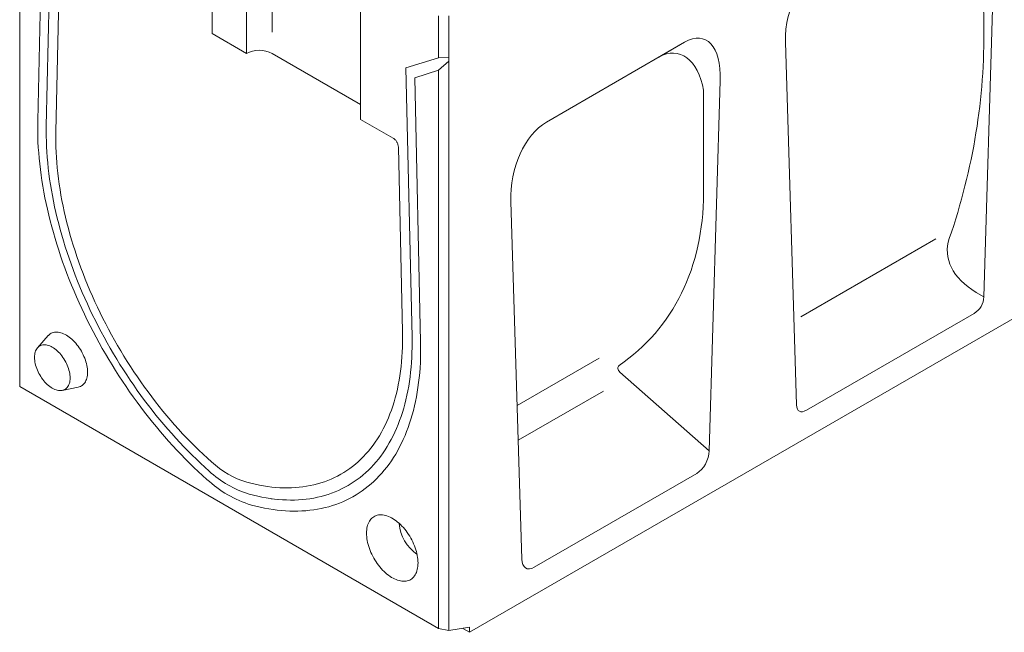
# Model space of a CAD drawing. Units: millimetres. Extents: x 91 to 6420, y 374 to 4523.
# Drawn here: x 2202 to 2552, y 3372 to 3590 of the extents above; entities that cross this region are included whole.
import ezdxf

# ---------------------------------------------------------------- set-up
doc = ezdxf.new("R2010")
doc.units = ezdxf.units.MM
doc.header["$LTSCALE"] = 5
doc.layers.add('DUENN-18', color=10, linetype='Continuous', lineweight=9)

msp = doc.modelspace()

# ---------------------------------------------------------------- linework, layer by layer
at = {"layer": 'DUENN-18'}
for p, q in [((2362.217609, 3371.867672, -146.411898), (2954.829678, 3713.975337, -146.411898)), ((2202.151269, 3657.957091, -146.411898), (2202.151269, 3459.335295, -146.411898)), ((2208.575878, 3553.883644, -146.411898), (2210.679929, 3645.454782, -146.411898)), ((2211.629534, 3552.028468, -146.411898), (2213.774256, 3645.369762, -146.411898)), ((2270.576579, 3584.919163, -146.411898), (2270.576579, 3635.714537, -146.411898)), ((2282.795384, 3628.660771, -146.411898), (2282.795384, 3577.865397, -146.411898)), ((2549.171188, 3624.933422, -146.411898), (2545.197214, 3491.228015, -146.411898)), ((2291.959484, 3585.487232, -146.411898), (2291.959484, 3621.952137, -146.411898)), ((2545.202704, 3587.489744, -146.411898), (2544.684547, 3622.342926, -146.411898)), ((2216.461629, 3614.097988, -146.411898), (2214.988551, 3549.987777, -146.411898)), ((2323.422911, 3554.411625, -146.411898), (2323.422911, 3605.206999, -146.411898)), ((2351.220694, 3576.352143, -146.411898), (2351.220694, 3591.276148, -146.411898)), ((2354.88633, 3591.276145, -146.411898), (2354.88633, 3576.438964, -146.411898)), ((2282.795384, 3577.865397, -146.411898), (2270.576579, 3584.919163, -146.411898)), ((2438.741744, 3581.834566, -146.411898), (2389.553311, 3553.438688, -146.411898)), ((2429.573356, 3576.540443, -146.411898), (2438.741744, 3581.834566, -146.411898)), ((2474.624791, 3581.898703, -146.411898), (2478.598755, 3452.781543, -146.411898)), ((2323.422906, 3559.701947, -146.411898), (2291.959484, 3577.865394, -146.411898)), ((2351.220694, 3576.352143, -146.411898), (2339.597707, 3572.73343, -146.411898)), ((2354.88633, 3576.438964, -146.411898), (2351.220694, 3576.352143, -146.411898)), ((2354.88633, 3575.071711, -146.411898), (2351.220694, 3571.901144, -146.411898)), ((2354.88633, 3576.438964, -146.411898), (2354.88633, 3575.071711, -146.411898)), ((2354.88633, 3575.071711, -146.411898), (2354.88633, 3372.509011, -146.411898)), ((2339.597707, 3572.73343, -146.411898), (2341.74243, 3476.915892, -146.411898)), ((2351.220694, 3571.901144, -146.411898), (2342.692034, 3569.245816, -146.411898)), ((2351.220694, 3373.279348, -146.411898), (2351.220694, 3571.901144, -146.411898)), ((2342.692034, 3569.245816, -146.411898), (2344.796086, 3475.245392, -146.411898)), ((2447.496117, 3436.458207, -146.411898), (2451.410989, 3568.175787, -146.411898)), ((2445.508211, 3564.767336, -146.411898), (2445.455227, 3528.101602, -146.411898)), ((2335.078139, 3547.683206, -146.411898), (2323.422911, 3554.411625, -146.411898)), ((2383.219475, 3547.293182, -146.411898), (2383.217873, 3547.410634, -146.411898)), ((2338.383412, 3478.75344, -146.411898), (2336.910335, 3544.56443, -146.411898)), ((2380.798956, 3397.954756, -146.411898), (2376.884065, 3525.15231, -146.411898)), ((2528.118723, 3511.913683, -146.411898), (2480.089248, 3484.186857, -146.411898)), ((2545.197214, 3491.228015, -146.411898), (2542.489618, 3492.845909, -146.411898)), ((2541.743318, 3485.382534, -146.411898), (2482.052652, 3450.923846, -146.411898)), ((2212.321617, 3477.45412, -146.411898), (2208.518752, 3473.158993, -146.411898)), ((2408.312171, 3469.411524, -146.411898), (2379.118364, 3452.558298, -146.411898)), ((2415.725252, 3464.484144, -146.411898), (2447.496117, 3436.458207, -146.411898)), ((2351.220694, 3373.279348, -146.411898), (2202.151269, 3459.335295, -146.411898)), ((2217.303868, 3457.941069, -146.411898), (2222.925101, 3459.08636, -146.411898)), ((2409.828363, 3457.743399, -146.411898), (2379.497684, 3440.233871, -146.411898)), ((2443.070289, 3428.419807, -146.411898), (2385.224784, 3395.026308, -146.411898)), ((2291.643897, 3419.421542, -146.411898), (2293.854177, 3419.120141, -146.411898)), ((2354.88633, 3372.509011, -146.411898), (2351.220694, 3373.279348, -146.411898)), ((2362.217609, 3373.65994, -146.411898), (2354.88633, 3372.509011, -146.411898)), ((2359.776752, 3373.276749, -146.411898), (2362.217609, 3371.867672, -146.411898)), ((2362.217609, 3371.867672, -146.411898), (2362.217609, 3373.65994, -146.411898))]:
    msp.add_line(p, q, dxfattribs=at)
at = {"layer": 'DUENN-18', "elevation": -146.411898, "flags": 128}
for points in [[(2268.784143, 3426.290218), (2267.225265, 3427.686389), (2265.675279, 3429.113263), (2264.134802, 3430.570286), (2262.604451, 3432.05686), (2261.084833, 3433.572423), (2259.576558, 3435.11634), (2258.080223, 3436.688014), (2256.596427, 3438.286805), (2255.125762, 3439.912097), (2253.668814, 3441.563216), (2252.226163, 3443.239511), (2250.798386, 3444.940325), (2249.386051, 3446.664971), (2247.989723, 3448.412766), (2246.609956, 3450.183006), (2245.247302, 3451.974988), (2243.902305, 3453.787995), (2242.575502, 3455.621312), (2241.267418, 3457.474203), (2239.978579, 3459.345925), (2238.709498, 3461.235739), (2237.460677, 3463.142888), (2236.232622, 3465.066607), (2235.025815, 3467.006138), (2233.840743, 3468.960697), (2232.677874, 3470.929514), (2231.53767, 3472.911806), (2230.420594, 3474.906772), (2229.327087, 3476.913619), (2228.257582, 3478.931551), (2227.212511, 3480.959761), (2226.192289, 3482.997443), (2225.197321, 3485.04378), (2224.228003, 3487.097958), (2223.284725, 3489.159154), (2222.367858, 3491.226555), (2221.477774, 3493.29933), (2220.614827, 3495.376649), (2219.779356, 3497.457697), (2218.971697, 3499.541628), (2218.192177, 3501.627623), (2217.441098, 3503.714845), (2216.718763, 3505.802461), (2216.025465, 3507.889635), (2215.361472, 3509.975546), (2214.727056, 3512.059357), (2214.122464, 3514.14023), (2213.547942, 3516.217345), (2213.003718, 3518.289868), (2212.490008, 3520.356973), (2212.007015, 3522.417839), (2211.554938, 3524.47164), (2211.13395, 3526.51756), (2210.74422, 3528.554783), (2210.385907, 3530.582493), (2210.059156, 3532.599885), (2209.764086, 3534.606155), (2209.500829, 3536.600499), (2209.269481, 3538.582126), (2209.070137, 3540.550242), (2208.902874, 3542.504066), (2208.767761, 3544.442818), (2208.664853, 3546.365721), (2208.594185, 3548.272015), (2208.555795, 3550.160933), (2208.549691, 3552.031725), (2208.575878, 3553.883644)], [(2269.566503, 3429.248378), (2268.043768, 3430.612456), (2266.52986, 3432.006981), (2265.025401, 3433.431385), (2263.53101, 3434.885078), (2262.0473, 3436.367465), (2260.574882, 3437.87793), (2259.11436, 3439.415863), (2257.666334, 3440.980631), (2256.231399, 3442.571588), (2254.810147, 3444.188077), (2253.403161, 3445.829434), (2252.011018, 3447.49498), (2250.634289, 3449.184048), (2249.273543, 3450.895927), (2247.929338, 3452.629921), (2246.602227, 3454.385317), (2245.292753, 3456.161391), (2244.001456, 3457.957411), (2242.728865, 3459.77265), (2241.475506, 3461.60635), (2240.241893, 3463.457759), (2239.028531, 3465.326125), (2237.835919, 3467.210671), (2236.664548, 3469.110628), (2235.514903, 3471.025213), (2234.387448, 3472.953638), (2233.282657, 3474.895109), (2232.200976, 3476.848836), (2231.142851, 3478.814006), (2230.108714, 3480.789823), (2229.098998, 3482.775463), (2228.114112, 3484.770118), (2227.154461, 3486.772964), (2226.220443, 3488.783185), (2225.312442, 3490.799941), (2224.430824, 3492.822414), (2223.575958, 3494.849775), (2222.748193, 3496.881181), (2221.947867, 3498.915806), (2221.175316, 3500.95281), (2220.43085, 3502.991356), (2219.714775, 3505.030607), (2219.027394, 3507.069724), (2218.368976, 3509.107873), (2217.739805, 3511.14421), (2217.140133, 3513.1779), (2216.570204, 3515.20811), (2216.030258, 3517.234003), (2215.520514, 3519.25475), (2215.04118, 3521.269518), (2214.592458, 3523.277476), (2214.174524, 3525.277806), (2213.787561, 3527.269675), (2213.431715, 3529.252278), (2213.107145, 3531.224792), (2212.813973, 3533.18641), (2212.552328, 3535.13632), (2212.322313, 3537.073727), (2212.124025, 3538.997832), (2211.957545, 3540.907844), (2211.822942, 3542.802978), (2211.720271, 3544.682456), (2211.649567, 3546.545509), (2211.610871, 3548.391364), (2211.604194, 3550.219267), (2211.629534, 3552.028468)], [(2214.988551, 3549.987777), (2214.96404, 3548.202203), (2214.972115, 3546.397618), (2215.012767, 3544.574816), (2215.085984, 3542.734588), (2215.191733, 3540.877741), (2215.329968, 3539.005085), (2215.500631, 3537.117438), (2215.703639, 3535.215628), (2215.938916, 3533.300481), (2216.206347, 3531.372841), (2216.505823, 3529.433544), (2216.837207, 3527.483442), (2217.200359, 3525.523384), (2217.595119, 3523.55423), (2218.021319, 3521.576835), (2218.478763, 3519.592068), (2218.967254, 3517.600796), (2219.486585, 3515.603888), (2220.036523, 3513.60222), (2220.61683, 3511.59666), (2221.227253, 3509.588091), (2221.867522, 3507.577385), (2222.53736, 3505.565426), (2223.236471, 3503.553094), (2223.964555, 3501.541262), (2224.721288, 3499.530819), (2225.506342, 3497.522635), (2226.319377, 3495.517588), (2227.160033, 3493.516554), (2228.02794, 3491.520415), (2228.922727, 3489.530041), (2229.844, 3487.546295), (2230.791352, 3485.57005), (2231.764375, 3483.602164), (2232.762639, 3481.643504), (2233.785711, 3479.694927), (2234.833139, 3477.757278), (2235.904469, 3475.831408), (2236.999237, 3473.918152), (2238.116955, 3472.018355), (2239.257142, 3470.132847), (2240.419295, 3468.262448), (2241.602911, 3466.407969), (2242.807469, 3464.570236), (2244.032443, 3462.750038), (2245.277299, 3460.94818), (2246.541492, 3459.165447), (2247.82447, 3457.402614), (2249.125671, 3455.660451), (2250.444527, 3453.93973), (2251.780464, 3452.24119), (2253.132894, 3450.565586), (2254.501228, 3448.913638), (2255.884869, 3447.286073), (2257.283211, 3445.683604), (2258.695643, 3444.106931), (2260.121547, 3442.556741), (2261.560301, 3441.033719), (2263.011277, 3439.538513), (2264.473839, 3438.071793), (2265.947348, 3436.634191), (2267.431161, 3435.226343), (2268.924629, 3433.848863), (2270.4271, 3432.502349)], [(2226.283408, 3464.452374), (2226.267395, 3465.032449), (2226.219414, 3465.628582), (2226.139674, 3466.238271), (2226.028504, 3466.858961), (2225.886368, 3467.48805), (2225.713871, 3468.122897), (2225.511732, 3468.760838), (2225.280793, 3469.399204), (2225.022033, 3470.035308), (2224.736532, 3470.666486), (2224.425485, 3471.290093), (2224.090204, 3471.903511), (2223.732087, 3472.504167), (2223.352644, 3473.089543), (2222.953459, 3473.65718), (2222.536208, 3474.204708), (2222.102648, 3474.729813), (2221.65459, 3475.230309), (2221.193915, 3475.704086), (2220.722556, 3476.14916), (2220.24249, 3476.56367), (2219.755732, 3476.94587), (2219.264323, 3477.294155), (2218.770318, 3477.607075), (2218.2758, 3477.883303), (2217.782833, 3478.121694), (2217.293495, 3478.321238), (2216.809828, 3478.481109), (2216.333867, 3478.600624), (2215.867606, 3478.679286), (2215.412999, 3478.716776), (2214.97196, 3478.712919), (2214.546329, 3478.66774), (2214.1379, 3478.58143), (2213.748379, 3478.454353), (2213.379405, 3478.287031), (2213.032526, 3478.080173), (2212.709194, 3477.834649), (2212.41076, 3477.551492), (2212.321617, 3477.45412)], [(2282.944864, 3425.275998), (2284.447334, 3424.887796), (2285.940802, 3424.540954), (2287.424615, 3424.235629), (2288.898125, 3423.971953), (2290.360686, 3423.750035), (2291.811662, 3423.56998), (2293.250416, 3423.431852), (2294.676321, 3423.335728), (2296.088752, 3423.281642), (2297.487095, 3423.269619), (2298.870735, 3423.299667), (2300.23907, 3423.37177), (2301.5915, 3423.485891), (2302.927437, 3423.641991), (2304.246292, 3423.839994), (2305.547494, 3424.079821), (2306.830472, 3424.36136), (2308.094664, 3424.684487), (2309.339521, 3425.049064), (2310.564494, 3425.454938), (2311.769053, 3425.901917), (2312.952669, 3426.389822), (2314.114822, 3426.918428), (2315.255008, 3427.487505), (2316.372727, 3428.096812), (2317.467494, 3428.746076), (2318.538825, 3429.435014), (2319.586253, 3430.163328), (2320.609324, 3430.930692), (2321.607588, 3431.736782), (2322.580612, 3432.581238), (2323.527963, 3433.463694), (2324.449237, 3434.38376), (2325.344023, 3435.341036), (2326.211931, 3436.335111), (2327.052586, 3437.365544), (2327.865621, 3438.431881), (2328.650676, 3439.53366), (2329.407409, 3440.670397), (2330.135493, 3441.841603), (2330.834604, 3443.046758), (2331.504442, 3444.285339), (2332.144711, 3445.556805), (2332.755133, 3446.860595), (2333.335441, 3448.196147), (2333.885378, 3449.56287), (2334.404709, 3450.960172), (2334.893201, 3452.387443), (2335.350645, 3453.844057), (2335.776844, 3455.329372), (2336.171604, 3456.842746), (2336.534756, 3458.383517), (2336.866141, 3459.951012), (2337.165617, 3461.54454), (2337.433048, 3463.163412), (2337.668324, 3464.806914), (2337.871333, 3466.474335), (2338.041995, 3468.16494), (2338.180231, 3469.877993), (2338.28598, 3471.612744), (2338.359196, 3473.368438), (2338.399849, 3475.144304), (2338.407924, 3476.939565), (2338.383412, 3478.75344)], [(2341.74243, 3476.915892), (2341.76777, 3475.077434), (2341.761092, 3473.257241), (2341.722397, 3471.456062), (2341.651693, 3469.674643), (2341.549021, 3467.913707), (2341.414418, 3466.173983), (2341.247938, 3464.456183), (2341.04965, 3462.761017), (2340.819636, 3461.089179), (2340.55799, 3459.441359), (2340.264819, 3457.818229), (2339.940248, 3456.220457), (2339.584402, 3454.648705), (2339.197439, 3453.103613), (2338.779506, 3451.585819), (2338.330784, 3450.095944), (2337.85145, 3448.634603), (2337.341705, 3447.202395), (2336.801759, 3445.799911), (2336.23183, 3444.427727), (2335.632159, 3443.086402), (2335.002987, 3441.776492), (2334.34457, 3440.498535), (2333.657189, 3439.253051), (2332.941113, 3438.040564), (2332.196647, 3436.861559), (2331.424097, 3435.716524), (2330.623771, 3434.605936), (2329.796006, 3433.530247), (2328.941139, 3432.489894), (2328.059521, 3431.485315), (2327.151521, 3430.516913), (2326.217502, 3429.585088), (2325.257852, 3428.69023), (2324.272966, 3427.832701), (2323.26325, 3427.012854), (2322.229113, 3426.231027), (2321.170987, 3425.487542), (2320.089306, 3424.782697), (2318.984515, 3424.116791), (2317.857061, 3423.490098), (2316.707416, 3422.902864), (2315.536045, 3422.355343), (2314.343432, 3421.847758), (2313.13007, 3421.38031), (2311.896457, 3420.9532), (2310.643098, 3420.566598), (2309.370508, 3420.22066), (2308.079211, 3419.91554), (2306.769737, 3419.651353), (2305.442626, 3419.428207), (2304.098421, 3419.246199), (2302.737674, 3419.105404), (2301.360946, 3419.005872), (2299.968803, 3418.947661), (2298.561816, 3418.930776), (2297.140564, 3418.95523), (2295.705629, 3419.021014), (2294.257604, 3419.128099), (2292.797082, 3419.27645), (2291.324663, 3419.466003), (2289.840954, 3419.69667), (2288.346563, 3419.968365), (2286.842104, 3420.280973), (2285.328195, 3420.634368), (2283.80546, 3421.028403)], [(2208.518752, 3473.158993), (2208.436391, 3473.062327), (2208.205921, 3472.746821), (2208.00375, 3472.397139), (2207.830907, 3472.015062), (2207.688274, 3471.60253), (2207.576576, 3471.161653), (2207.496382, 3470.694669), (2207.4481, 3470.203969), (2207.431977, 3469.692049), (2207.4481, 3469.161509), (2207.496382, 3468.615064), (2207.576576, 3468.055494), (2207.688274, 3467.485654), (2207.830907, 3466.908442), (2208.00375, 3466.326799), (2208.205921, 3465.743695), (2208.436391, 3465.162095), (2208.693985, 3464.584967), (2208.977388, 3464.015258), (2209.285158, 3463.455862), (2209.615727, 3462.909617), (2209.967409, 3462.379338), (2210.338413, 3461.867707), (2210.726845, 3461.377331), (2211.130732, 3460.910708), (2211.548015, 3460.470223), (2211.976563, 3460.058115), (2212.414193, 3459.676497), (2212.858677, 3459.327296), (2213.30775, 3459.012303), (2213.759126, 3458.733111), (2214.210497, 3458.491158), (2214.65957, 3458.287662), (2215.104055, 3458.123673), (2215.541689, 3458.000011), (2215.970237, 3457.917328), (2216.387515, 3457.876031), (2216.791402, 3457.876337), (2217.179839, 3457.918235)], [(2220.08627, 3462.386881), (2220.070152, 3462.917413), (2220.02187, 3463.463858), (2219.941676, 3464.023433), (2219.829978, 3464.593273), (2219.68734, 3465.170488), (2219.514497, 3465.752126), (2219.312326, 3466.33523), (2219.081857, 3466.91683), (2218.824267, 3467.493955), (2218.540864, 3468.063669), (2218.233094, 3468.62307), (2217.902524, 3469.169305), (2217.550843, 3469.69959), (2217.179839, 3470.211226), (2216.791402, 3470.701599), (2216.387515, 3471.168222), (2215.970237, 3471.608705), (2215.541689, 3472.020807), (2215.104055, 3472.402433), (2214.65957, 3472.751634), (2214.210497, 3473.066632), (2213.759126, 3473.345816), (2213.30775, 3473.587777), (2212.858677, 3473.791268), (2212.414193, 3473.955257), (2211.976563, 3474.078911), (2211.548015, 3474.1616), (2211.130732, 3474.202899), (2210.726845, 3474.202593), (2210.338413, 3474.160698), (2209.967409, 3474.077413), (2209.615727, 3473.953171), (2209.285158, 3473.788604), (2208.977388, 3473.584546), (2208.693985, 3473.342043), (2208.565188, 3473.202185)], [(2344.796086, 3475.245392), (2344.822273, 3473.363238), (2344.816169, 3471.499494), (2344.777778, 3469.6549), (2344.707111, 3467.830198), (2344.604202, 3466.02611), (2344.469089, 3464.243356), (2344.301827, 3462.48265), (2344.102482, 3460.744691), (2343.871134, 3459.030173), (2343.607877, 3457.339779), (2343.312808, 3455.674189), (2342.986057, 3454.034056), (2342.627744, 3452.420045), (2342.238013, 3450.832795), (2341.817026, 3449.272937), (2341.364949, 3447.741093), (2340.881955, 3446.23788), (2340.368246, 3444.763891), (2339.824021, 3443.319716), (2339.249499, 3441.90593), (2338.644907, 3440.523104), (2338.010492, 3439.171774), (2337.346499, 3437.852494), (2336.6532, 3436.565784), (2335.930866, 3435.312158), (2335.179786, 3434.092114), (2334.400266, 3432.906133), (2333.592607, 3431.754706), (2332.757136, 3430.638272), (2331.89419, 3429.557289), (2331.004106, 3428.512183), (2330.087238, 3427.503376), (2329.143961, 3426.531265), (2328.174643, 3425.596238), (2327.179674, 3424.698667), (2326.159452, 3423.838908), (2325.114382, 3423.01731), (2324.044877, 3422.234202), (2322.95137, 3421.489892), (2321.834294, 3420.784675), (2320.694089, 3420.118834), (2319.531221, 3419.492637), (2318.346149, 3418.906333), (2317.139342, 3418.360152), (2315.911286, 3417.854315), (2314.662465, 3417.389024), (2313.393384, 3416.96446), (2312.104546, 3416.5808), (2310.796462, 3416.23819), (2309.469658, 3415.936768), (2308.124661, 3415.676662), (2306.762007, 3415.457965), (2305.382241, 3415.28077), (2303.985912, 3415.145142), (2302.573577, 3415.051143), (2301.1458, 3414.998806), (2299.70315, 3414.98816), (2298.246202, 3415.019197), (2296.775537, 3415.091898), (2295.291741, 3415.206262), (2293.795406, 3415.36222), (2292.28713, 3415.55972), (2290.767512, 3415.798671), (2289.237161, 3416.079003), (2287.696684, 3416.400577), (2286.146698, 3416.763278), (2284.58782, 3417.16695)], [(2217.179839, 3457.918235), (2217.550843, 3458.001514), (2217.902524, 3458.125751), (2218.233094, 3458.290329), (2218.540864, 3458.494382), (2218.824267, 3458.73688), (2219.081857, 3459.016598), (2219.312326, 3459.332104), (2219.514497, 3459.681786), (2219.68734, 3460.063869), (2219.829978, 3460.476398), (2219.941676, 3460.917274), (2220.02187, 3461.384253), (2220.070152, 3461.874954), (2220.08627, 3462.386881)], [(2222.925101, 3459.08636), (2222.953459, 3459.092245), (2223.352644, 3459.198993), (2223.732087, 3459.346269), (2224.090204, 3459.533451), (2224.425485, 3459.759762), (2224.736532, 3460.024242), (2225.022033, 3460.325797), (2225.280793, 3460.663143), (2225.511732, 3461.034863), (2225.713871, 3461.439429), (2225.886368, 3461.87511), (2226.028504, 3462.340092), (2226.139674, 3462.832428), (2226.219414, 3463.350052), (2226.267395, 3463.890787), (2226.283408, 3464.452374)], [(2343.88941, 3396.559874), (2343.873315, 3397.196071), (2343.825088, 3397.848615), (2343.744897, 3398.515217), (2343.633026, 3399.193532), (2343.489866, 3399.881179), (2343.315917, 3400.57574), (2343.111798, 3401.274783), (2342.878214, 3401.975844), (2342.616, 3402.67646), (2342.326065, 3403.374178), (2342.009437, 3404.066542), (2341.667219, 3404.751119), (2341.300617, 3405.42551), (2340.910919, 3406.087347), (2340.499499, 3406.73429), (2340.067791, 3407.364083), (2339.617321, 3407.974509), (2339.149663, 3408.56342), (2338.66647, 3409.128753), (2338.169429, 3409.668522), (2337.660295, 3410.180823), (2337.140846, 3410.663867), (2336.612916, 3411.115948), (2336.078355, 3411.535489), (2335.539042, 3411.921005), (2334.99687, 3412.271151), (2334.453742, 3412.584692), (2333.91157, 3412.860524), (2333.372256, 3413.097686), (2332.837695, 3413.295337), (2332.309766, 3413.45279), (2331.790321, 3413.569487), (2331.281182, 3413.645023), (2330.784146, 3413.679121), (2330.300948, 3413.671675), (2329.833295, 3413.622708), (2329.38282, 3413.532385), (2328.951117, 3413.401029), (2328.539693, 3413.229103), (2328.149994, 3413.017203), (2327.783397, 3412.766079), (2327.441179, 3412.476619), (2327.124547, 3412.149827), (2326.834611, 3411.786862), (2326.572397, 3411.388991), (2326.338818, 3410.957618), (2326.134695, 3410.494249), (2325.96075, 3410.000522), (2325.817589, 3409.478164), (2325.705714, 3408.929016), (2325.625524, 3408.355), (2325.577297, 3407.758137), (2325.561201, 3407.140524), (2325.577297, 3406.504327), (2325.625524, 3405.851783), (2325.705714, 3405.185181), (2325.817589, 3404.506864), (2325.96075, 3403.819211), (2326.134695, 3403.124652), (2326.338818, 3402.425612), (2326.572397, 3401.724549), (2326.834611, 3401.023932), (2327.124547, 3400.326215), (2327.441179, 3399.633848), (2327.783397, 3398.949271), (2328.149994, 3398.274883), (2328.539693, 3397.613051), (2328.951117, 3396.966105), (2329.38282, 3396.33631), (2329.833295, 3395.725891), (2330.300948, 3395.136978), (2330.784146, 3394.571637), (2331.281182, 3394.031876), (2331.790321, 3393.519577), (2332.309766, 3393.036525), (2332.837695, 3392.584445), (2333.372256, 3392.164909), (2333.91157, 3391.779393), (2334.453742, 3391.429252), (2334.99687, 3391.115711), (2335.539042, 3390.839873), (2336.078355, 3390.602711), (2336.612916, 3390.405056), (2337.140846, 3390.247602), (2337.660295, 3390.130913), (2338.169429, 3390.055375), (2338.66647, 3390.021269), (2339.149663, 3390.028723), (2339.617321, 3390.077693), (2340.067791, 3390.168007), (2340.499499, 3390.299366), (2340.910919, 3390.471294), (2341.300617, 3390.68319), (2341.667219, 3390.93431), (2342.009437, 3391.223771), (2342.326065, 3391.550565), (2342.616, 3391.913531), (2342.878214, 3392.311401), (2343.111798, 3392.742778), (2343.315917, 3393.206144), (2343.489866, 3393.699868), (2343.633026, 3394.222231), (2343.744897, 3394.771382), (2343.825088, 3395.345398), (2343.873315, 3395.94226), (2343.88941, 3396.559874)]]:
    msp.add_lwpolyline(points, dxfattribs=at)
at = {"layer": 'DUENN-18'}
for centre, radius, start, end in [((2287.377432, 3569.065892, -146.411898), 9.92101, 62.49323035, 117.50673679), ((2292.430716, 3456.162808, -146.411898), 32.310624, 227.07796747, 252.92740907), ((2294.754733, 3456.437776, -146.411898), 37.063598, 227.1880109, 252.81736563), ((2296.563924, 3456.161922, -146.411898), 40.792583, 227.07810362, 252.92727291), ((2351.883063, 3411.755167, -146.411898), 14.737581, 184.41567984, 235.57897248)]:
    msp.add_arc(centre, radius, start, end, dxfattribs=at)
for centre, major_axis, ratio, start_param, end_param in [((2509.788232, 3582.940215, -146.411898), (35.178795, 0.197119), 0.9767158854, 2.0989396376, 3.1661718956), ((1924.22729, 3577.835251, -146.411898), (620.971997, 9.876649), 0.587002956, 6.0744641486, 6.2825758578), ((2435.468992, 3555.002361, -146.411898), (10.151398, 27.951335), 0.4405752686, 5.3551152061, 6.7660556766), ((2431.292269, 3552.590589, -146.411898), (4.748226, 25.267864), 0.5538003122, 5.3159608519, 6.7269013224), ((2392.826073, 3530.385128, -146.411898), (4.353477, 24.604854), 0.624028277, 0.4828196395, 1.89376011), ((2385.706179, 3531.767637, -146.411898), (2.686583, 16.604674), 0.6367456994, 0.4788058572, 0.4923185393), ((2335.368038, 3562.085043, -146.411898), (90.709339, -86.209219), 0.7235663538, 6.1288459785, 6.8842373799), ((2568.870091, 3508.077461, -146.411898), (36.671575, 0.583267), 0.587002956, 2.932871495, 3.9002014288), ((2538.405906, 3491.437613, -146.411898), (0.038105, 6.952365), 0.977271521, 3.6606650496, 4.6875933835), ((2416.536946, 3465.469296, -146.411898), (1.277221, -1.213857), 0.7235663538, 2.9872533249, 4.7636623387), ((2485.39007, 3460.832223, -146.411898), (5.840764, 10.294149), 0.3372133751, 2.6357586295, 3.6626869634), ((2442.464352, 3434.587059, -146.411898), (2.757626, 6.575792), 0.6407305669, 3.841751076, 5.2532712933), ((2385.830714, 3401.893156, -146.411898), (3.451989, 7.240627), 0.5063230058, 2.3647764464, 3.7762966636)]:
    msp.add_ellipse(centre, major_axis=major_axis, ratio=ratio, start_param=start_param, end_param=end_param, dxfattribs=at)
msp.add_open_spline([(2335.07814, 3547.683202, -146.411898), (2335.197135, 3547.614508, -146.411898), (2335.314175, 3547.533688, -146.411898), (2335.544506, 3547.348792, -146.411898), (2335.658931, 3547.243477, -146.411898), (2335.877842, 3547.014335, -146.411898), (2335.98177, 3546.891439, -146.411898), (2336.178725, 3546.629222, -146.411898), (2336.27235, 3546.488595, -146.411898), (2336.440889, 3546.201836, -146.411898), (2336.51676, 3546.054672, -146.411898), (2336.651464, 3545.752665, -146.411898), (2336.709636, 3545.598749, -146.411898), (2336.850969, 3545.144871, -146.411898), (2336.904105, 3544.842752, -146.411898), (2336.910335, 3544.564428, -146.411898)], degree=3, knots=[0, 0, 0, 0, 0.125, 0.125, 0.25, 0.25, 0.375, 0.375, 0.5, 0.5, 0.625, 0.625, 0.75, 0.75, 1, 1, 1, 1], dxfattribs=at)

doc.saveas('drawing.dxf')
